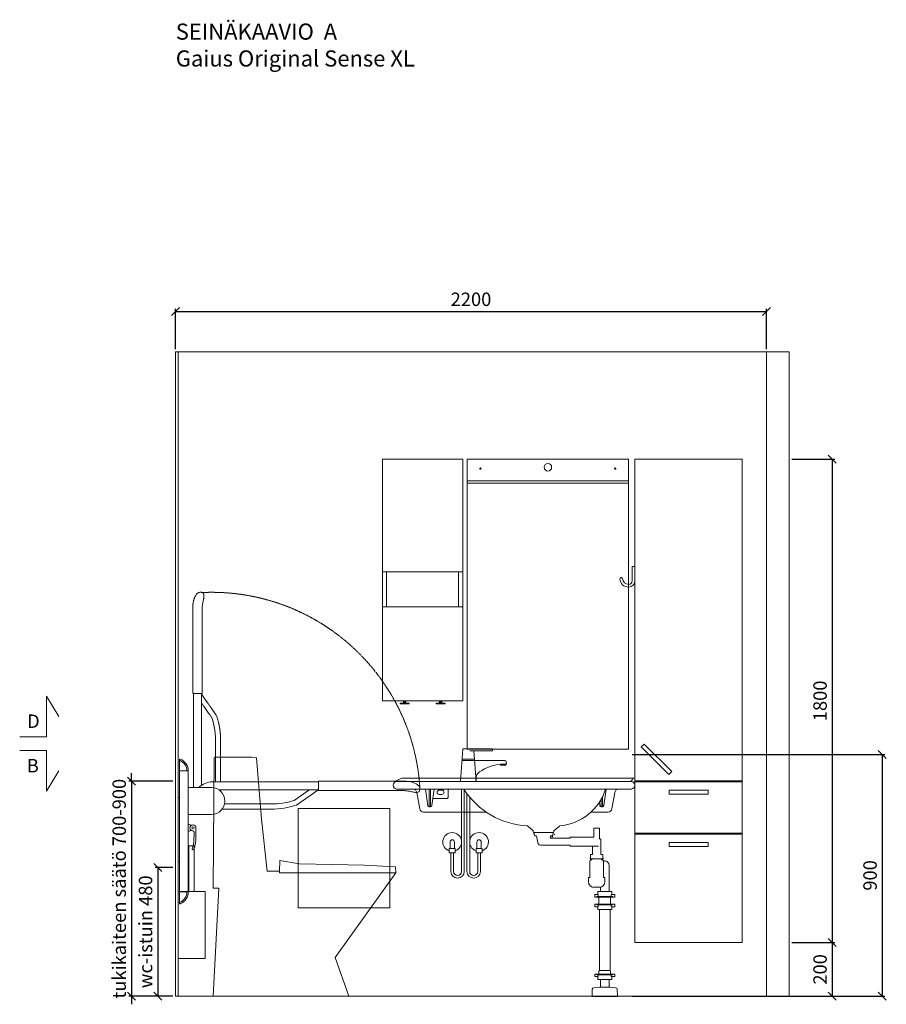
# Model space of a CAD drawing. Units: millimetres. Extents: x 30388 to 100438, y 9381 to 29066.
# Drawn here: x 37520 to 40746, y 14020 to 17687 of the extents above; entities that cross this region are included whole.
import ezdxf

# ---------------------------------------------------------------- set-up
doc = ezdxf.new("R2010")
doc.units = ezdxf.units.MM
doc.header["$LTSCALE"] = 3
doc.linetypes.add('DASHED', pattern=[0.75, 0.5, -0.25])
doc.layers.get('0').update_dxf_attribs({"lineweight": 9})
doc.layers.get('DEFPOINTS').update_dxf_attribs({"lineweight": 9})
for name, color, linetype, lineweight in [('KORPINEN-block', 6, 'Continuous', 9), ('KORPINEN-block @ 1', 6, 'Continuous', 9), ('KORPINEN-dimension', 9, 'Continuous', 9), ('KORPINEN-info', 4, 'Continuous', 9), ('KORPINEN-pluming', 3, 'Continuous', 9), ('KORPINEN-water', 5, 'Continuous', 9), ('Layer1', 6, 'Continuous', 9)]:
    doc.layers.add(name, color=color, linetype=linetype, lineweight=lineweight)
doc.styles.get("Standard").update_dxf_attribs({"font": 'arial.ttf', "height": 50})
doc.dimstyles.new('GAIUS', dxfattribs={"dimscale": 10, "dimtxt": 50, "dimasz": 3, "dimexe": 1, "dimexo": 1, "dimgap": 2, "dimtad": 1, "dimdec": 0, "dimzin": 0, "dimdsep": 46, "dimtxsty": 'Standard', "dimblk1": 'OBLIQUE', "dimblk2": 'OBLIQUE', "dimsah": 1, "dimcen": 0, "dimclrt": 7, "dimadec": 0, "dimazin": 0, "dimtfac": 1, "dimtdec": 0, "dimtix": 1, "dimtmove": 0, "dimatfit": 3, "dimldrblk": 'OBLIQUE', "dimfxl": 5, "dimtolj": 1, "dimtzin": 0, "dimarcsym": 0})

# ---------------------------------------------------------------- blocks, each defined once
blk = doc.blocks.new('_OBLIQUE')
at = {"color": 0, "linetype": 'ByBlock'}
blk.add_line((-0.5, -0.5), (0.5, 0.5), dxfattribs=at)
blk = doc.blocks.new('*D34')
at = {"layer": 'DEFPOINTS', "color": 0, "transparency": 16777216}
for p in [(40385, 16050), (40385, 14250), (40545, 14250)]:
    blk.add_point(p, dxfattribs=at)
at = {"layer": 'KORPINEN-dimension', "color": 0, "lineweight": -2, "transparency": 16777216}
for p, q in [((40395, 16050), (40555, 16050)), ((40545, 16050), (40545, 14250)), ((40395, 14250), (40555, 14250))]:
    blk.add_line(p, q, dxfattribs=at)
at = {"layer": 'KORPINEN-dimension', "color": 0, "lineweight": -2, "transparency": 16777216, "xscale": 30, "yscale": 30, "zscale": 30}
for p, rotation in [((40545, 16050), 90), ((40545, 14250), 270)]:
    blk.add_blockref('_OBLIQUE', p, dxfattribs=dict(at, rotation=rotation))
at = {"layer": 'KORPINEN-dimension', "color": 7, "transparency": 16777216, "insert": (40499.5, 15150), "char_height": 50, "attachment_point": 5, "rotation": 90}
blk.add_mtext('\\A1;1800', dxfattribs=at)
blk = doc.blocks.new('B_37212S')
blk.add_line((247.1, 466), (247.1, 460))
at = {"linetype": 'Continuous'}
blk.add_line((247.1, 460), (680, 460), dxfattribs=at)
blk.add_lwpolyline([(247.1, 466), (248.5, 505), (321.5, 493.6), (562.7, 488), (678.9, 482), (680, 460), (454.8, 144.1), (505, 0), (0, 0), (21.5, 402), (0, 402), (3.7, 887.5), (5.8, 890), (142.7, 890), (161.6, 887.5), (180.2, 659.2), (201.4, 466)], close=True, dxfattribs=at)
blk = doc.blocks.new('*D54')
at = {"layer": 'DEFPOINTS', "color": 0, "transparency": 16777216}
for p in [(40385, 14250), (40385, 14050), (40545, 14050)]:
    blk.add_point(p, dxfattribs=at)
at = {"layer": 'KORPINEN-dimension', "color": 0, "lineweight": -2, "transparency": 16777216}
for p, q in [((40395, 14250), (40555, 14250)), ((40545, 14250), (40545, 14050)), ((40395, 14050), (40555, 14050))]:
    blk.add_line(p, q, dxfattribs=at)
at = {"layer": 'KORPINEN-dimension', "color": 0, "lineweight": -2, "transparency": 16777216, "xscale": 30, "yscale": 30, "zscale": 30}
for p, rotation in [((40545, 14250), 90), ((40545, 14050), 270)]:
    blk.add_blockref('_OBLIQUE', p, dxfattribs=dict(at, rotation=rotation))
at = {"layer": 'KORPINEN-dimension', "color": 7, "transparency": 16777216, "insert": (40499.5, 14150), "char_height": 50, "attachment_point": 5, "rotation": 90}
blk.add_mtext('\\A1;200', dxfattribs=at)
blk = doc.blocks.new('KOR-annostelijavipu_JUL')
at = {"layer": 'KORPINEN-block'}
for p, q in [((-87, -8.5), (-87, 0)), ((-84, -8.5), (-84, 0)), ((-82, -8.5), (-82, 0)), ((-79, -8.5), (-79, 0))]:
    blk.add_line(p, q, dxfattribs=at)
blk.add_lwpolyline([(-68, -8.5), (-98, -8.5, 1), (-98, -11.5), (-68, -11.5, 1)], format="xyb", close=True, dxfattribs=at)
blk = doc.blocks.new('KOR-6320_FAS-FR-R')
at = {"layer": 'KORPINEN-block'}
for p, q in [((0, 480), (-300, 480)), ((-284, 480), (-284, 350)), ((-16, 350), (-16, 480)), ((0, 350), (-300, 350))]:
    blk.add_line(p, q, dxfattribs=at)
blk.add_lwpolyline([(-300, 0), (0, 0), (0, 900), (-300, 900)], close=True, dxfattribs=at)
at = {"layer": 'KORPINEN-block', "xscale": -1}
blk.add_blockref('KOR-annostelijavipu_JUL', (-300, 0), dxfattribs=at)
at = {"layer": 'KORPINEN-block'}
blk.add_blockref('KOR-annostelijavipu_JUL', (0, 0), dxfattribs=at)
blk = doc.blocks.new('KOR-1309_FAS-SI')
at = {"layer": 'KORPINEN-block'}
blk.add_lwpolyline([(-40, 250), (-40, 420), (-60, 420), (-60, 250), (-100, 250), (-100, 0), (0, 0), (0, 250)], close=True, dxfattribs=at)
blk.add_lwpolyline([(-60, 250), (-40, 250)], dxfattribs=at)
blk = doc.blocks.new('KOR-1907-1908-1919_FAS-SI')
at = {"layer": 'KORPINEN-block'}
blk.add_lwpolyline([(-22.9, -76, -0.400686), (-55.9, -45.5), (-53.3, -40.4), (-49.4, -40.1), (-46.1, -44.9, 0.3977), (-23, -66, 0.414214), (-10, -53), (-10, 0), (0, 0), (0, -53, -0.412498), (-22.9, -76)], format="xyb", dxfattribs=at)
blk = doc.blocks.new('*D238')
at = {"layer": 'DEFPOINTS', "color": 0, "transparency": 16777216}
for p in [(40300, 16600), (38100, 16450), (40300, 16450)]:
    blk.add_point(p, dxfattribs=at)
at = {"layer": 'KORPINEN-dimension', "color": 0, "lineweight": -2, "transparency": 16777216}
for p, q in [((38100, 16460), (38100, 16610)), ((38100, 16600), (40300, 16600)), ((40300, 16460), (40300, 16610))]:
    blk.add_line(p, q, dxfattribs=at)
at = {"layer": 'KORPINEN-dimension', "color": 0, "lineweight": -2, "transparency": 16777216, "xscale": 30, "yscale": 30, "zscale": 30, "rotation": 180}
blk.add_blockref('_OBLIQUE', (38100, 16600), dxfattribs=at)
at = {"layer": 'KORPINEN-dimension', "color": 0, "lineweight": -2, "transparency": 16777216, "xscale": 30, "yscale": 30, "zscale": 30}
blk.add_blockref('_OBLIQUE', (40300, 16600), dxfattribs=at)
at = {"layer": 'KORPINEN-dimension', "color": 7, "transparency": 16777216, "insert": (39200, 16645.5), "char_height": 50, "attachment_point": 5}
blk.add_mtext('\\A1;2200', dxfattribs=at)
blk = doc.blocks.new('KOR-X300_FAS')
at = {"layer": 'KORPINEN-pluming'}
for p, q in [((-26, 0), (26, 0)), ((-26, -10.5), (-26, 0)), ((26, 0), (26, -10.5)), ((26, -20), (-26, -20)), ((-22, -20), (-22, -47)), ((22, -47), (22, -20)), ((26, -47), (-26, -47)), ((-26, -56.5), (-26, -67)), ((-26, -67), (26, -67)), ((26, -67), (26, -56.5)), ((26, -307), (-26, -307)), ((-26, -316.5), (-26, -327)), ((-26, -327), (26, -327)), ((26, -327), (26, -316.5))]:
    blk.add_line(p, q, dxfattribs=at)
for points in [[(-29, -20), (-37, -20), (-37, -11.5), (-36, -10.5), (-26, -10.5), (-24.5, -11.5), (-24.5, -16.5, -0.414214), (-25.5, -17.5)], [(29, -20), (37, -20), (37, -11.5), (36, -10.5), (26, -10.5), (24.5, -11.5), (24.5, -16.5, 0.414214), (25.5, -17.5)], [(-29, -47), (-37, -47), (-37, -55.5), (-36, -56.5), (-26, -56.5), (-24.5, -55.5), (-24.5, -50.5, 0.414214), (-25.5, -49.5)], [(29, -47), (37, -47), (37, -55.5), (36, -56.5), (26, -56.5), (24.5, -55.5), (24.5, -50.5, -0.414214), (25.5, -49.5)], [(-29, -307), (-37, -307), (-37, -315.5), (-36, -316.5), (-26, -316.5), (-24.5, -315.5), (-24.5, -310.5, 0.414214), (-25.5, -309.5)], [(29, -307), (37, -307), (37, -315.5), (36, -316.5), (26, -316.5), (24.5, -315.5), (24.5, -310.5, -0.414214), (25.5, -309.5)]]:
    blk.add_lwpolyline(points, format="xyb", dxfattribs=at)
for points in [[(-29, -20), (29, -20), (29, -18.5, 0.414214), (28, -17.5), (-28, -17.5, 0.414214), (-29, -18.5)], [(-29, -47), (29, -47), (29, -48.5, -0.414214), (28, -49.5), (-28, -49.5, -0.414214), (-29, -48.5)], [(-29, -307), (29, -307), (29, -308.5, -0.414214), (28, -309.5), (-28, -309.5, -0.414214), (-29, -308.5)]]:
    blk.add_lwpolyline(points, format="xyb", close=True, dxfattribs=at)
for points in [[(20, -67), (20, -294), (-20, -294), (-20, -67)], [(22, -307), (22, -296), (20, -294), (-20, -294), (-22, -296), (-22, -307)]]:
    blk.add_lwpolyline(points, dxfattribs=at)
blk = doc.blocks.new('KOR-WW1_FR')
at = {"layer": 'KORPINEN-water'}
blk.add_line((-11, -25), (11, -25), dxfattribs=at)
blk.add_lwpolyline([(8, -25), (8, 0, 1), (-8, 0), (-8, -25)], format="xyb", dxfattribs=at)
blk.add_lwpolyline([(-11, -25), (-11, -40), (11, -40), (11, -25)], dxfattribs=at)
blk.add_arc((0, 0), 35, 288.3177, 251.6823, dxfattribs=at)
blk = doc.blocks.new('KOR-tap_FASADE')
at = {"layer": 'KORPINEN-water'}
for p, q in [((90, 114.3), (5, 114.3)), ((20, 121.3), (90, 121.3)), ((90, 121.3), (90, 114.3)), ((22.8, 82.8), (-22.8, 82.8)), ((22.8, 77.8), (-22.8, 77.8)), ((22.8, 77.8), (136.1, 77.8)), ((141, 73.7), (142, 65)), ((130, 65), (120, 65)), ((120, 65), (120, 60.9)), ((120, 60.9), (120, 65)), ((120, 60.9), (140, 60.9)), ((130, 65), (142, 65)), ((140, 60.9), (140, 65)), ((-28.7, 0), (28.7, 0))]:
    blk.add_line(p, q, dxfattribs=at)
for points in [[(20, 121.3), (-20, 121.3), (-28.7, 0)], [(28.7, 0), (20.5, 114.3)]]:
    blk.add_lwpolyline(points, dxfattribs=at)
for centre, radius, start, end in [((136.1, 72.8), 5, 10.6271, 90), ((138.7, -105.8), 171.8, 96.2535, 124.4636), ((120.2, 4.3), 91.7, 170.3688, 182.6584), ((58.3, 11.5), 29.6, 124.1773, 164.1867)]:
    blk.add_arc(centre, radius, start, end, dxfattribs=at)
blk = doc.blocks.new('KOR-62033_FRONT')
at = {"layer": 'KORPINEN-block'}
for p, q in [((-854.5, 813.2), (-3, 813.2)), ((0, 810.2), (0, 787.3)), ((-887, 800.2), (-13, 800.2)), ((-887, 772.2), (-13, 772.2)), ((-779.3, 772.2), (-770.1, 710)), ((-746.7, 772.2), (-755.7, 710.9)), ((-695, 743.5), (-695, 772.2)), ((-106.7, 772.2), (-115.7, 710.9)), ((-811.7, 759.8), (-801, 698.6)), ((-702, 736.5), (-751.9, 736.5)), ((-728, 768.2), (-718, 768.2)), ((-728, 752.2), (-718, 752.2)), ((-74.3, 759.8), (-85.1, 698.6)), ((-765.3, 705.9), (-760.7, 705.9)), ((-132.1, 723.5), (-130.1, 710)), ((-125.3, 705.9), (-120.7, 705.9)), ((-786.2, 686.2), (-552.7, 686.2)), ((-99.9, 686.2), (-163.6, 686.2)), ((-379.2, 617.9), (-398.7, 634.2)), ((-281, 634.3), (-300.3, 618.1)), ((-378.3, 616), (-378.2, 612.8)), ((-375.2, 610), (-304.5, 610)), ((-301.4, 616), (-301.6, 612.8))]:
    blk.add_line(p, q, dxfattribs=at)
for centre, radius, start, end in [((-855.1, 756.2), 57, 89.4276, 134.3794), ((-20.4, 812.2), 12, 270.1228, 349.8844), ((-5.2, 809.8), 3.4, 85.0231, 174.8225), ((-3, 810.2), 3, 0, 90), ((-886, 786.2), 14, 94.2412, 265.7588), ((-826.7, 757), 15.2, 10.504, 89.4952), ((252.8, 738.6), 1018.7, 178.1172, 181.8413), ((-1842.7, 740.1), 1082.6, 358.1901, 1.6989), ((-385.9, 931.5), 296.9, 212.45, 267.1972), ((-297.4, 832), 197.9, 275.2329, 342.4043), ((-59.5, 757.2), 15, 90, 170.0021), ((-14, 786.2), 14, 274.037, 85.963), ((-728, 760.2), 8, 90, 270), ((-718, 760.2), 8, 270, 90), ((-702, 743.5), 7, 270, 0), ((892.8, 738.6), 1018.7, 180.264, 181.8413), ((-1202.7, 740.1), 1082.6, 358.1901, 0.2417), ((-786, 701.4), 15.2, 190.5562, 269.4446), ((-764.5, 711.6), 5.76, 195.9285, 262.4559), ((-761.2, 711.4), 5.54, 275.5699, 354.7475), ((-124.5, 711.6), 5.76, 195.9285, 262.4559), ((-121.3, 711.4), 5.54, 275.5699, 354.7475), ((-100.1, 701.4), 15.2, 270.7164, 349.2829), ((-400.7, 631.9), 3.06, 48.2624, 83.7402), ((-279, 631.9), 3.08, 95.8995, 128.8316), ((-381.3, 615.8), 2.92, 2.9225, 44.7803), ((-375.1, 613), 3.03, 184.0323, 269.4651), ((-304.6, 613), 3.02, 270.4288, 356.0738), ((-298.2, 615.7), 3.18, 131.3718, 175.131)]:
    blk.add_arc(centre, radius, start, end, dxfattribs=at)
at = {"layer": 'KORPINEN-pluming'}
blk.add_line((-160.1, 512), (-124.1, 512), dxfattribs=at)
for points in [[(-169.4, 593), (-153.1, 593), (-153.1, 626), (-131.1, 626), (-131.1, 587, -0.052101), (-129.6, 586), (-126.1, 586), (-126.1, 529), (-122.1, 529, -0.414214), (-119.1, 526), (-119.1, 515), (-118.1, 515), (-118.1, 512), (-124.1, 512), (-124.1, 509), (-122.1, 509, -0.414214), (-117.1, 504), (-117.1, 443), (-112.1, 443), (-112.1, 425, -0.414214), (-130.1, 407), (-154.1, 407, -0.414214), (-172.1, 425), (-172.1, 443), (-167.1, 443), (-167.1, 504, -0.414214), (-162.1, 509), (-160.1, 509), (-160.1, 512), (-166.1, 512), (-166.1, 515), (-165.1, 515), (-165.1, 526, -0.414214), (-162.1, 529), (-158.1, 529), (-158.1, 559), (-135.4, 559)], [(-96.1, 390), (-96.1, 488.5, 0.414214), (-112.1, 504.5), (-117.2, 504.5)]]:
    blk.add_lwpolyline(points, format="xyb", dxfattribs=at)
at = {"layer": 'KORPINEN-pluming', "linetype": 'DASHED'}
blk.add_lwpolyline([(-135.4, 559), (-240.4, 559), (-240.4, 563), (-351.1, 563, -0.3601), (-360.9, 571.1), (-365.9, 597), (-373.9, 599), (-373.9, 604), (-375.9, 604), (-375.9, 609, -0.414214), (-374.9, 610), (-304.9, 610, -0.414214), (-303.9, 609), (-303.9, 604), (-305.9, 604), (-305.9, 599), (-313.9, 597), (-314.9, 589), (-240.4, 589), (-240.4, 593), (-169.4, 593)], format="xyb", dxfattribs=at)
at = {"layer": 'KORPINEN-pluming'}
for points in [[(-128.1, 407.5), (-128.1, 390)], [(-128.1, 63), (-128.1, 34)], [(-96.1, 34), (-96.1, 63)]]:
    blk.add_lwpolyline(points, dxfattribs=at)
blk.add_lwpolyline([(-132.1, 34), (-128.1, 34), (-96.1, 34), (-92.1, 34), (-71.5, 32.4, -0.38292), (-66, 26.6), (-65.1, 0), (-159.1, 0), (-158.3, 26.6, -0.38292), (-152.8, 32.4)], format="xyb", close=True, dxfattribs=at)
at = {"layer": 'KORPINEN-water'}
blk.add_line((-568.9, 550.2), (-590.9, 550.2), dxfattribs=at)
for points in [[(-644.9, 772.2), (-644.9, 465.2, -1), (-674.9, 465.2), (-674.9, 535.2)], [(-634.9, 769.9), (-634.9, 465.2, -1), (-684.9, 465.2), (-684.9, 535.2)], [(-624.9, 755.4), (-624.9, 465.2, 1), (-574.9, 465.2), (-574.9, 535.2)], [(-614.9, 742.6), (-614.9, 465.2, 1), (-584.9, 465.2), (-584.9, 535.2)], [(-587.9, 550.2), (-587.9, 575.2, -1), (-571.9, 575.2), (-571.9, 550.2)]]:
    blk.add_lwpolyline(points, format="xyb", dxfattribs=at)
blk.add_lwpolyline([(-568.9, 550.2), (-568.9, 535.2), (-590.9, 535.2), (-590.9, 550.2)], dxfattribs=at)
for centre, start, end in [((-579.9, 575.2), 288.3177, 251.6823), ((-278.3, 575.2), 140.0812, 149.9456), ((-278.3, 575.2), 124.6275, 127.8599)]:
    blk.add_arc(centre, 35, start, end, dxfattribs=at)
at = {"layer": 'KORPINEN-pluming'}
blk.add_blockref('KOR-X300_FAS', (-112.1, 390), dxfattribs=at)
at = {"layer": 'KORPINEN-water'}
blk.add_blockref('KOR-tap_FASADE', (-619.9, 800.2), dxfattribs=at)
at = {"layer": 'KORPINEN-water', "xscale": -1}
blk.add_blockref('KOR-WW1_FR', (-679.9, 575.2), dxfattribs=at)
at = {"layer": 'KORPINEN-block'}
for p in [(-751.9, 736.5), (-163.6, 686.2), (-375.2, 610)]:
    blk.add_text('Korpinen/Gaius', height=0.0075, dxfattribs=at).set_placement(p)
blk = doc.blocks.new('KOR-vedin-kaarivaakaan-laatikossa_JUL')
at = {"layer": 'KORPINEN-block'}
blk.add_lwpolyline([(-72.5, -45), (72.5, -45), (72.5, -30), (-72.5, -30)], close=True, dxfattribs=at)
blk = doc.blocks.new('KOR-vedin-kaarivinossa_JUL')
at = {"layer": 'KORPINEN-block'}
blk.add_lwpolyline([(137.3, 34.7), (34.7, 137.3), (24.1, 126.7), (126.7, 24.1)], close=True, dxfattribs=at)
blk = doc.blocks.new('KOR-63018_FAS-FR-R')
at = {"layer": 'KORPINEN-block', "color": 8}
for p, q in [((-400, 602), (-400, 598)), ((0, 602), (0, 598)), ((-400, 407), (-400, 403)), ((0, 407), (0, 403))]:
    blk.add_line(p, q, dxfattribs=at)
at = {"layer": 'KORPINEN-block'}
for points in [[(-400, 602), (0, 602), (0, 1800), (-400, 1800)], [(-400, 407), (0, 407), (0, 598), (-400, 598)], [(-400, 0), (0, 0), (0, 403), (-400, 403)]]:
    blk.add_lwpolyline(points, close=True, dxfattribs=at)
for name, p in [('KOR-vedin-kaarivinossa_JUL', (-400, 602)), ('KOR-vedin-kaarivaakaan-laatikossa_JUL', (-200, 598)), ('KOR-vedin-kaarivaakaan-laatikossa_JUL', (-200, 403))]:
    blk.add_blockref(name, p, dxfattribs=at)
blk = doc.blocks.new('KOR-20204GRY_SIDE')
at = {"layer": 'KORPINEN-block'}
for p, q in [((-37.5, 839), (-37.5, 389)), ((-5.5, 839), (-5.5, 389)), ((-900, 771.6), (-900, 771.6)), ((-522.6, 798.4), (-128, 798.4)), ((-124, 777), (-37.5, 777)), ((-522.6, 768.6), (-151.7, 768.6)), ((-440.3, 712.1), (-519.6, 767.6)), ((-431.8, 729.2), (-486.7, 767.6)), ((-5.5, 740), (0, 740)), ((0, 500), (0, 740)), ((-172.8, 716.1), (-346.4, 716.1)), ((-164.1, 697.1), (-346.4, 697.1)), ((-37.5, 677), (-124, 677)), ((-5.5, 500), (0, 500)), ((-37.5, 389), (-5.5, 389))]:
    blk.add_line(p, q, dxfattribs=at)
for points in [[(-5.5, 883.5), (-6.2, 883.5, 0.098938), (-8.1, 883.1, 0.302767), (-37.5, 839), (-5.5, 839)], [(-889.9, 759, 0.032813), (-882.9, 759.1, 0.036067), (-869.2, 761.7, -0.023392), (-860.6, 763.4, -0.010565), (-844.6, 765.6, -0.001447), (-841, 766), (-524.1, 766, 0.414214), (-522.6, 767.5), (-522.6, 799.5, 0.414214), (-524.1, 801), (-845.9, 801, 0.018182), (-861, 799.3, 0.087822), (-886.2, 790.9, 0.046459), (-892.6, 786.7, 0.321183), (-898.9, 765.2, 0.287644)], [(-66, 627.3), (-66, 592.3, 0.027512), (-63.5, 565.2, 0.030946), (-58.7, 548.4, 0.076283), (-56.7, 545.3, 0.362823), (-54.1, 545), (-52.5, 546.1, 0.340483), (-51.8, 548.4, -0.030946), (-56.5, 565.2, -0.045905), (-59, 610.5, -0.341652), (-54.9, 616.1, 2.376258)], [(-5.5, 344.5), (-6.2, 344.5, -0.098938), (-8.1, 344.9, -0.302767), (-37.5, 389), (-5.5, 389)]]:
    blk.add_lwpolyline(points, format="xyb", close=True, dxfattribs=at)
blk.add_lwpolyline([(-46.5, 634.1, -0.383001), (-40.5, 639.5), (-37.5, 639.5), (-37.5, 614.5), (-40.5, 614.5, -0.394505), (-46.5, 620.1)], format="xyb", dxfattribs=at)
blk.add_circle((-54.9, 627.1), 4, dxfattribs=at)
for centre, radius, start, end in [((10.3, 839), 42.8, 111.6677, 179.9797), ((-124, 727), 50, 90, 180), ((-128, 727), 71.4, 44.4298, 90), ((-349.1, 981.6), 284.5, 251.293, 270.5357), ((-349.3, 982.4), 266.3, 251.9581, 270.6298), ((-124, 727), 50, 180, 270), ((10.3, 389), 42.8, 180.0203, 248.3323)]:
    blk.add_arc(centre, radius, start, end, dxfattribs=at)
at = {"layer": 'Layer1', "color": 8, "linetype": 'DASHED'}
for p, q in [((-142.9, 1044.9), (-87.4, 1124.2)), ((-86.4, 1127.2), (-86.4, 785)), ((-56.6, 1127.2), (-56.6, 777)), ((-125.8, 1036.4), (-87.4, 1091.3)), ((-157.9, 798.4), (-157.9, 951)), ((-138.9, 798.4), (-138.9, 951)), ((-157.9, 763.7), (-157.9, 768.6))]:
    blk.add_line(p, q, dxfattribs=at)
blk.add_lwpolyline([(-95.9, 1494.4, 0.032813), (-95.9, 1487.4, 0.036067), (-93.3, 1473.7, -0.023392), (-91.6, 1465.1, -0.010565), (-89.4, 1449.2, -0.001447), (-89, 1445.5), (-89, 1128.7, 0.414214), (-87.5, 1127.2), (-55.5, 1127.2, 0.414214), (-54, 1128.7), (-54, 1450.5, 0.018182), (-55.7, 1465.6, 0.087822), (-64.1, 1490.7, 0.046459), (-68.2, 1497.2, 0.321183), (-89.8, 1503.5, 0.287644)], format="xyb", close=True, dxfattribs=at)
for centre, radius, start, end in [((-124, 727), 777.3, 87.474, 176.7082), ((126.6, 953.7), 284.5, 161.293, 180.5357), ((127.4, 953.9), 266.3, 161.9581, 180.6298)]:
    blk.add_arc(centre, radius, start, end, dxfattribs=at)
blk = doc.blocks.new('*D682')
at = {"layer": 'DEFPOINTS', "color": 0, "transparency": 16777216}
for p in [(38100, 14530), (38034, 14050), (38100, 14050)]:
    blk.add_point(p, dxfattribs=at)
at = {"layer": 'KORPINEN-dimension', "color": 0, "lineweight": -2, "transparency": 16777216}
for p, q in [((38090, 14530), (38024, 14530)), ((38034, 14530), (38034, 14050)), ((38090, 14050), (38024, 14050))]:
    blk.add_line(p, q, dxfattribs=at)
at = {"layer": 'KORPINEN-dimension', "color": 0, "lineweight": -2, "transparency": 16777216, "xscale": 30, "yscale": 30, "zscale": 30}
for p, rotation in [((38034, 14530), 90), ((38034, 14050), 270)]:
    blk.add_blockref('_OBLIQUE', p, dxfattribs=dict(at, rotation=rotation))
at = {"layer": 'KORPINEN-dimension', "color": 7, "transparency": 16777216, "insert": (37988.5, 14290), "char_height": 50, "attachment_point": 5, "rotation": 90}
blk.add_mtext('\\A1;wc-istuin 480', dxfattribs=at)
blk = doc.blocks.new('*D683')
at = {"layer": 'DEFPOINTS', "color": 0, "transparency": 16777216}
for p in [(38100, 14851), (37936, 14050), (38100, 14050)]:
    blk.add_point(p, dxfattribs=at)
at = {"layer": 'KORPINEN-dimension', "color": 0, "lineweight": -2, "transparency": 16777216}
for p, q in [((38090, 14851), (37926, 14851)), ((37936, 14851), (37936, 14881)), ((37936, 14851), (37936, 14050)), ((38090, 14050), (37926, 14050)), ((37936, 14050), (37936, 14020))]:
    blk.add_line(p, q, dxfattribs=at)
at = {"layer": 'KORPINEN-dimension', "color": 0, "lineweight": -2, "transparency": 16777216, "xscale": 30, "yscale": 30, "zscale": 30}
for p, rotation in [((37936, 14851), 270), ((37936, 14050), 90)]:
    blk.add_blockref('_OBLIQUE', p, dxfattribs=dict(at, rotation=rotation))
at = {"layer": 'KORPINEN-dimension', "color": 7, "transparency": 16777216, "insert": (37890.4, 14450.5), "char_height": 50, "attachment_point": 5, "rotation": 90}
blk.add_mtext('\\A1;tukikaiteen säätö 700-900', dxfattribs=at)
blk = doc.blocks.new('*D1076')
at = {"layer": 'DEFPOINTS', "color": 0, "transparency": 16777216}
for p in [(39790, 14950), (39790, 14050), (40731.1, 14050)]:
    blk.add_point(p, dxfattribs=at)
at = {"layer": 'KORPINEN-dimension', "color": 0, "lineweight": -2, "transparency": 16777216}
for p, q in [((39800, 14950), (40741.1, 14950)), ((40731.1, 14950), (40731.1, 14050)), ((39800, 14050), (40741.1, 14050))]:
    blk.add_line(p, q, dxfattribs=at)
at = {"layer": 'KORPINEN-dimension', "color": 0, "lineweight": -2, "transparency": 16777216, "xscale": 30, "yscale": 30, "zscale": 30}
for p, rotation in [((40731.1, 14950), 90), ((40731.1, 14050), 270)]:
    blk.add_blockref('_OBLIQUE', p, dxfattribs=dict(at, rotation=rotation))
at = {"layer": 'KORPINEN-dimension', "color": 7, "transparency": 16777216, "insert": (40685.6, 14500), "char_height": 50, "attachment_point": 5, "rotation": 90}
blk.add_mtext('\\A1;900', dxfattribs=at)
blk = doc.blocks.new('KOR-1880-1881_FRONT')
at = {"layer": 'KORPINEN-block', "linetype": 'Continuous'}
for p, q in [((-171, 0), (-171, 370)), ((-171, 370), (171, 370)), ((171, 370), (171, 0)), ((171, 0), (-171, 0))]:
    blk.add_line(p, q, dxfattribs=at)
blk = doc.blocks.new('KOR-6110-6111LED_FRONT')
at = {"layer": 'KORPINEN-block'}
for p, q in [((-300, 0), (300, 0)), ((-300, -89), (-300, 0)), ((300, 0), (300, -89)), ((300, -89), (-300, -89))]:
    blk.add_line(p, q, dxfattribs=at)
at = {"layer": 'KORPINEN-block', "color": 7, "true_color": 0xffffff}
for centre in [(-251.2, -35), (250.8, -35)]:
    blk.add_circle(centre, 2.5, dxfattribs=at)
at = {"layer": 'KORPINEN-block', "color": 152, "linetype": 'Continuous', "true_color": 0x2776bb}
blk.add_circle((0, -30), 14, dxfattribs=at)
blk = doc.blocks.new('KOR-6107_FRONT')
at = {"layer": 'KORPINEN-block'}
for p, q in [((-300, 0), (-300, 1000)), ((-300, 1000), (300, 1000)), ((300, 1000), (300, 0)), ((300, 0), (-300, 0))]:
    blk.add_line(p, q, dxfattribs=at)

msp = doc.modelspace()

# ---------------------------------------------------------------- linework, layer by layer
at = {"layer": 'KORPINEN-info', "color": 9}
for p, q in [((38110, 14050), (38110, 16450)), ((40385, 14050), (40385, 16450))]:
    msp.add_line(p, q, dxfattribs=at)
at = {"layer": 'KORPINEN-info', "color": 9, "linetype": 'DASHED'}
msp.add_line((40300, 16450), (40300, 14050), dxfattribs=at)
at = {"layer": 'KORPINEN-info', "color": 2}
msp.add_lwpolyline([(40385, 16450), (40300, 16450), (40300, 16450), (38100, 16450), (38100, 14050), (40385, 14050)], dxfattribs=at)
at = {"layer": 'KORPINEN-info', "color": 7}
for points in [[(37665.5, 15092), (37620, 15167.9), (37620, 15015.6), (37520, 15015.6)], [(37665.5, 14889.2), (37620, 14813.3), (37620, 14965.6), (37520, 14965.6)]]:
    msp.add_lwpolyline(points, dxfattribs=at)

# ---------------------------------------------------------------- block references
at = {"layer": 'KORPINEN-block'}
for name, p in [('KOR-6320_FAS-FR-R', (39170, 15150)), ('KOR-6110-6111LED_FRONT', (39486.3, 16050)), ('KOR-63018_FAS-FR-R', (40210, 14250)), ('KOR-6107_FRONT', (39486.3, 14970)), ('KOR-1907-1908-1919_FAS-SI', (39810, 15650)), ('B_37212S', (38240, 14050))]:
    msp.add_blockref(name, p, dxfattribs=at)
at = {"layer": 'KORPINEN-block', "xscale": -1}
for name, p in [('KOR-20204GRY_SIDE', (38110, 14050)), ('KOR-1309_FAS-SI', (38110, 14190))]:
    msp.add_blockref(name, p, dxfattribs=at)
at = {"layer": 'KORPINEN-block @ 1'}
msp.add_blockref('KOR-62033_FRONT', (39810, 14049.5), dxfattribs=at)
at = {"layer": 'KORPINEN-block @ 1', "linetype": 'Continuous'}
msp.add_blockref('KOR-1880-1881_FRONT', (38727.5, 14379.5), dxfattribs=at)

# ---------------------------------------------------------------- texts
at = {"layer": 'KORPINEN-info', "color": 7}
for s, p in [('D', (37547.5, 15049.3)), ('B', (37546.3, 14883.6))]:
    msp.add_text(s, height=50, dxfattribs=at).set_placement(p)
at = {"layer": 'KORPINEN-info', "color": 7, "insert": (38101, 17672.4), "char_height": 60, "attachment_point": 1}
msp.add_mtext_dynamic_manual_height_columns('SEINÄKAAVIO  A\\PGaius Original Sense XL', width=1397.597, gutter_width=12.5, heights=[0], dxfattribs=at)

# ---------------------------------------------------------------- dimensions: what is measured, and where the dimension line sits
at = {"layer": 'KORPINEN-dimension'}
dim = msp.add_linear_dim(base=(40300, 16600), p1=(38100, 16450), p2=(40300, 16450), dimstyle='GAIUS', dxfattribs=at)
dim.commit()
dim.dimension.update_dxf_attribs({"geometry": '*D238', "text_midpoint": (39200, 16645.5)})
for base, p1, p2, picture, middle in [((40545, 14250), (40385, 16050), (40385, 14250), '*D34', (40499.5, 15150)), ((40731.1, 14050), (39790, 14950), (39790, 14050), '*D1076', (40685.6, 14500)), ((40545, 14050), (40385, 14250), (40385, 14050), '*D54', (40499.5, 14150))]:
    dim = msp.add_linear_dim(base=base, p1=p1, p2=p2, angle=90, dimstyle='GAIUS', dxfattribs=at)
    dim.commit()
    dim.dimension.update_dxf_attribs({"geometry": picture, "text_midpoint": middle})
for base, p1, text, picture, middle in [((37936, 14050), (38100, 14851), 'tukikaiteen säätö 700-900', '*D683', (37890.4, 14450.5)), ((38034, 14050), (38100, 14530), 'wc-istuin <>', '*D682', (37988.5, 14290))]:
    dim = msp.add_linear_dim(base=base, p1=p1, p2=(38100, 14050), angle=90, text=text, dimstyle='GAIUS', dxfattribs=at)
    dim.commit()
    dim.dimension.update_dxf_attribs({"geometry": picture, "text_midpoint": middle})

doc.saveas('drawing.dxf')
